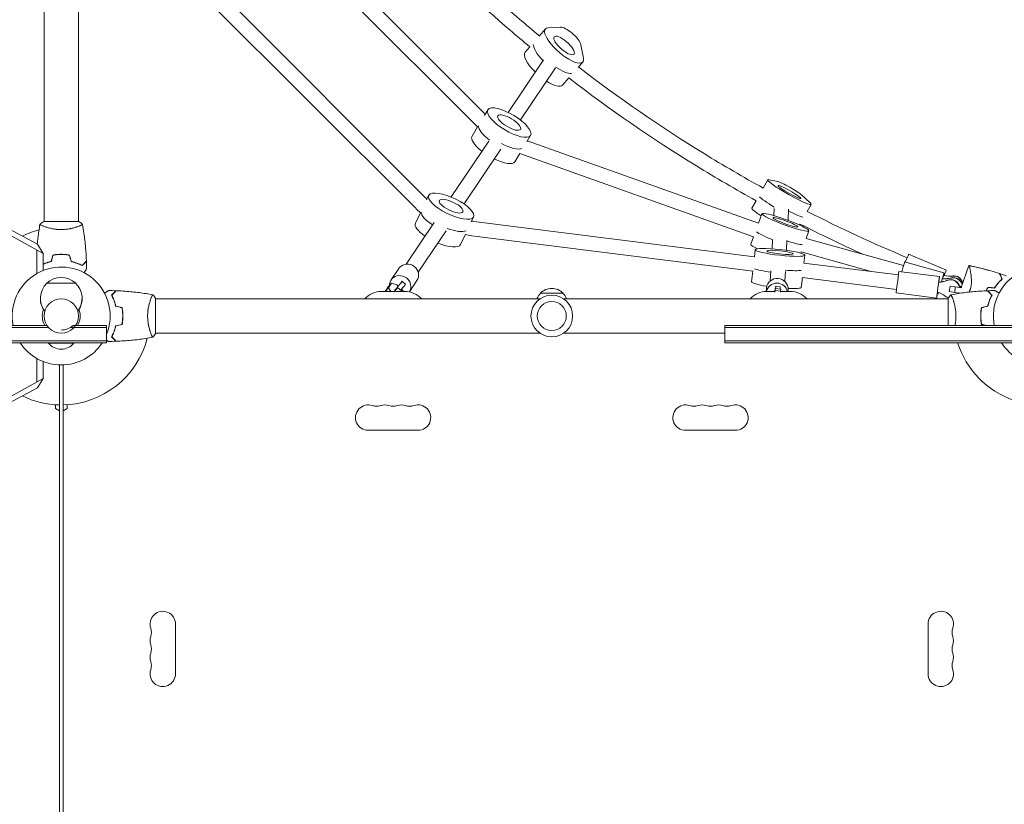
# Model space of a CAD drawing. Units: millimetres. Extents: x -7188 to 6091, y -6869 to 6731.
# Drawn here: x -46 to 1040, y -1620 to -755 of the extents above; entities that cross this region are included whole.
import ezdxf

# ---------------------------------------------------------------- set-up
doc = ezdxf.new("R2010")
doc.units = ezdxf.units.MM
doc.header["$LTSCALE"] = 20
doc.layers.add('2d', color=230, linetype='Continuous')

msp = doc.modelspace()

# ---------------------------------------------------------------- linework, layer by layer
at = {"layer": '2d', "lineweight": 0}
for p, q in [((-19, -978), (-19, -554)), ((19, -978), (19, -554)), ((222.6, -614.5), (467.5, -859.4)), ((208.4, -622.9), (459.1, -873.6)), ((130.4, -680.1), (401.9, -951.6)), ((119.2, -691.5), (390.6, -962.9)), ((527.1, -773.4), (534, -765.6)), ((537.1, -764.3), (550.4, -763.6)), ((516.7, -785.2), (511.6, -791)), ((573, -783), (575.9, -797.6)), ((531.8, -799.5), (492.8, -857.5)), ((569.9, -808), (575.2, -802)), ((545, -808.4), (506.4, -865.9)), ((559.8, -819.5), (552.8, -827.4)), ((466.6, -860.9), (470.3, -854.7)), ((459.1, -873.6), (453, -883.8)), ((471.5, -889.2), (430.1, -950.8)), ((513.3, -890), (517.6, -882.8)), ((514, -888.8), (769, -979.8)), ((484.7, -898.2), (444.3, -958.4)), ((505.6, -902.8), (500.2, -911.9)), ((505.6, -902.8), (763.5, -994.8)), ((774, -941), (779.2, -931.9)), ((780.8, -931.8), (790.3, -933.9)), ((402.8, -954.1), (405.2, -949.1)), ((766.2, -954.9), (761.5, -963)), ((816.3, -948.4), (825.5, -956.7)), ((786.1, -963.6), (785.7, -971.3)), ((802.1, -964.4), (801.5, -976.5)), ((822.6, -966.7), (827, -959)), ((-80.8, -973.7), (-26.2, -1002.7)), ((396.1, -968.1), (390.6, -979.7)), ((452.2, -978.3), (454.8, -972.7)), ((769, -979.8), (772.8, -969.3)), ((-20, -1013), (-80.8, -979.4)), ((19.5, -978), (-19.5, -978)), ((-19, -983.2), (-19, -983.2)), ((19, -983.2), (19, -983.2)), ((411.1, -979.1), (380.4, -1024.9)), ((424.4, -988), (393.7, -1033.8)), ((454.9, -977.7), (764.5, -1016.7)), ((814.8, -980.6), (814.1, -981.7)), ((445.5, -992.4), (440.2, -1003.3)), ((452.8, -993.6), (762.9, -1032.6)), ((763.5, -994.8), (760.5, -1002.9)), ((784.4, -998.1), (783.9, -1007.9)), ((800.3, -998.9), (799.8, -1009.6)), ((821.5, -996.4), (824.5, -988.1)), ((821.5, -996.4), (929, -1026.3)), ((-26.9, -1009.2), (-26.9, -1035.2)), ((-26.2, -1002.7), (-20, -1013)), ((764.5, -1016.7), (765.4, -1008.9)), ((-20, -1031.8), (-20, -1013)), ((-2, -1014.2), (-2, -1014)), ((816, -1011.4), (815.5, -1012.6)), ((816, -1011.4), (893.2, -1032.9)), ((819.1, -1023.6), (820, -1014.9)), ((976.1, -1031.3), (934.5, -1014)), ((363.8, -1042.3), (372.4, -1029.6)), ((819, -1023.6), (923.3, -1036.7)), ((973.5, -1034.5), (930.1, -1022.4)), ((1001, -1026.4), (992.3, -1050.4)), ((762.7, -1032.6), (761.4, -1044.4)), ((782.6, -1032.3), (782, -1043.3)), ((798.6, -1033.1), (798, -1044.1)), ((817.3, -1039.5), (816.1, -1050.5)), ((817.1, -1039.5), (921.3, -1052.6)), ((968.5, -1038.4), (923.8, -1032.8)), ((16, -1045.9), (-16, -1045.9)), ((357.3, -1055), (360.7, -1049.9)), ((357.3, -1055), (360.9, -1050.9)), ((360.7, -1049.9), (364.4, -1045.7)), ((364.4, -1045.7), (360.9, -1050.9)), ((360.9, -1050.9), (363.4, -1055)), ((370, -1047.8), (364.4, -1045.7)), ((368.2, -1053), (367.4, -1053.8)), ((367.6, -1055.2), (370.7, -1050.5)), ((370.7, -1050.5), (368.2, -1053)), ((371.3, -1048.9), (370, -1047.8)), ((375.3, -1054.4), (370.7, -1050.5)), ((376.4, -1053.3), (375.4, -1052.4)), ((375.8, -1043.7), (379.6, -1047)), ((383.9, -1055.5), (392.3, -1043)), ((777.4, -1055), (777.6, -1051.9)), ((787.4, -1051.6), (786.9, -1055)), ((787.3, -1053.8), (787.4, -1051.6)), ((793.4, -1052.4), (787.4, -1051.6)), ((788, -1049.1), (793, -1049.7)), ((793.4, -1052.4), (793.2, -1054.5)), ((801.4, -1055), (801.5, -1053.2)), ((980.2, -1049.1), (979.4, -1055)), ((980.2, -1049), (980.2, -1049.1)), ((980.2, -1049.1), (986, -1050)), ((986, -1050), (985.3, -1056)), ((986, -1050), (993.2, -1050.9)), ((990.4, -1048.9), (992.6, -1049.5)), ((992.4, -1050.1), (990.7, -1049.9)), ((1002.8, -1051.4), (1002.8, -1051.4)), ((98.8, -1063), (98.8, -1063)), ((104, -1101.5), (104, -1062.5)), ((528, -1063), (104, -1063)), ((367.6, -1055), (353, -1055)), ((379, -1055), (369, -1055)), ((375.3, -1054.4), (374.9, -1055)), ((377.4, -1055), (376.4, -1053.3)), ((528.5, -1057), (553.5, -1057)), ((978, -1063), (554, -1063)), ((787.1, -1055), (778, -1055)), ((787.1, -1055.8), (787.3, -1053.8)), ((793.2, -1054.5), (787.3, -1053.8)), ((793.2, -1054.5), (793.1, -1055.6)), ((804, -1055), (793.2, -1055)), ((965.5, -1062.2), (920.8, -1056.6)), ((967, -1057.6), (966.1, -1057.4)), ((978, -1062.5), (978, -1092.5)), ((985.3, -1056), (979.4, -1055)), ((983.2, -1063), (983.2, -1063)), ((991.1, -1056.7), (985.3, -1056)), ((990, -1056.6), (989.9, -1057.1)), ((-18.2, -1076.6), (-18.3, -1076.6)), ((18.3, -1076.6), (18.2, -1076.6)), ((68, -1084), (67.8, -1084)), ((1014.2, -1084), (1014, -1084)), ((-15.8, -1092.5), (-350, -1092.5)), ((-14.3, -1094.5), (-350, -1094.5)), ((50, -1094.5), (10.5, -1094.5)), ((13.2, -1092.5), (50, -1092.5)), ((50, -1092.5), (50, -1111.5)), ((732, -1092.5), (732, -1111.5)), ((1066.2, -1092.5), (732, -1092.5)), ((1067.7, -1094.5), (732, -1094.5)), ((98.8, -1101), (98.8, -1101)), ((528, -1101), (104, -1101)), ((732, -1101), (554, -1101)), ((50, -1109.5), (-350, -1109.5)), ((50, -1111.5), (-350, -1111.5)), ((-14, -1111.5), (-14, -1112)), ((-14, -1112), (14, -1112)), ((14, -1111.5), (14, -1112)), ((1132, -1109.5), (732, -1109.5)), ((1132, -1111.5), (732, -1111.5)), ((-26.9, -1128.8), (-26.9, -1154.8)), ((-20, -1151), (-20, -1132.2)), ((-2, -2111), (-2, -1136)), ((2, -1136), (2, -2111)), ((-80.8, -1184.6), (-20, -1151)), ((-26.2, -1161.3), (-80.8, -1190.3)), ((-20, -1151), (-26.2, -1161.3)), ((-6.5, -1184), (-6.5, -1179.8)), ((6.5, -1184), (6.5, -1179.8)), ((-2, -1186.6), (-6.5, -1184)), ((2, -1186.6), (6.5, -1184)), ((338.5, -1208), (393.5, -1208)), ((743.5, -1208), (688.5, -1208)), ((126, -1476.5), (126, -1421.5)), ((956, -1476.5), (956, -1421.5))]:
    msp.add_line(p, q, dxfattribs=at)
for centre, radius in [((0, -1082), 19), ((541, -1082), 23), ((541, -1082), 16)]:
    msp.add_circle(centre, radius, dxfattribs=at)
for centre, radius, start, end in [((0, -1082), 98, 104.4877, 115.9138), ((0, -1082), 54, 337.8084, 191.2123), ((1082, -1082), 54, 337.8084, 191.2123), ((0, -1062.4), 23, 45.9208, 134.0792), ((0, -1062.6), 23, 133.5613, 217.4453), ((0, -1062.6), 23, 322.5547, 46.4387), ((541, -1068.5), 17, 42.6679, 137.3321), ((0, -1062.8), 23, 179.7509, 217.4453), ((0, -1062.8), 23, 322.5547, 0.2491), ((353, -1080), 25, 90, 137.1564), ((379, -1080), 25, 42.8436, 90), ((540.5, -1069.2), 17, 134.1865, 158.6457), ((541.5, -1069.2), 17, 21.3543, 45.8135), ((778, -1080), 25, 90, 137.1564), ((804, -1080), 25, 42.8436, 90), ((0, -1082), 20.9, 159.747, 210.1266), ((0, -1082), 20.9, 329.8734, 20.253), ((0, -1077.5), 20, 270, 311.4096), ((0, -1082), 98, 271.1694, 345.5122), ((0, -1082), 54, 213.1133, 326.8867), ((0, -1100.2), 18.3, 220.1905, 319.8095), ((1082, -1082), 98, 197.5189, 251.2317), ((1082, -1082), 54, 213.1133, 326.8867), ((0, -1082), 98, 244.0862, 268.8306), ((338.5, -1194), 14, 70.8901, 270), ((347.7, -1167.5), 14, 250.8901, 289.1099), ((356.8, -1194), 14, 70.8901, 109.1099), ((366, -1167.5), 14, 250.8901, 289.1099), ((375.2, -1194), 14, 70.8901, 109.1099), ((384.3, -1167.5), 14, 250.8901, 289.1099), ((393.5, -1194), 14, 270, 109.1099), ((688.5, -1194), 14, 70.8901, 270), ((697.7, -1167.5), 14, 250.8901, 289.1099), ((706.8, -1194), 14, 70.8901, 109.1099), ((716, -1167.5), 14, 250.8901, 289.1099), ((725.2, -1194), 14, 70.8901, 109.1099), ((734.3, -1167.5), 14, 250.8901, 289.1099), ((743.5, -1194), 14, 270, 109.1099), ((112, -1421.5), 14, 0, 199.1099), ((970, -1421.5), 14, 340.8901, 180), ((85.5, -1430.7), 14, 340.8901, 19.1099), ((996.5, -1430.7), 14, 160.8901, 199.1099), ((112, -1439.8), 14, 160.8901, 199.1099), ((970, -1439.8), 14, 340.8901, 19.1099), ((112, -1458.2), 14, 160.8901, 199.1099), ((85.5, -1449), 14, 340.8901, 19.1099), ((996.5, -1449), 14, 160.8901, 199.1099), ((970, -1458.2), 14, 340.8901, 19.1099), ((85.5, -1467.3), 14, 340.8901, 19.1099), ((996.5, -1467.3), 14, 160.8901, 199.1099), ((112, -1476.5), 14, 160.8901, 0), ((970, -1476.5), 14, 180, 19.1099)]:
    msp.add_arc(centre, radius, start, end, dxfattribs=at)
at = {"layer": '2d', "lineweight": 0, "extrusion": (0, 0, -1)}
for centre, major_axis, ratio, start_param, end_param in [((554.6, -783.8), (20.6, -18.2), 0.337136, -0.418408, 3.470621), ((560.6, -774.9), (-12, 10.6), 0.337136, 0.329028, 2.723185), ((554.6, -783.8), (-10.9, 9.6), 0.337136, -0.0446897988159165, 6.23849550836367), ((542.1, -797.9), (-20.6, 18.2), 0.337136, -1.327428, -0.306789), ((544.6, -795.1), (20.6, -18.2), 0.337136, 0.275358, 1.240571), ((494, -868.8), (-23.6, 14.1), 0.339317, 0.018211, 6.301396), ((494, -868.8), (-12.5, 7.4), 0.339317, 0.018211, 6.301396), ((484.3, -884.9), (-23.6, 14.1), 0.339317, -1.253329, -0.165707), ((803.1, -945.4), (23.9, -13.5), 0.102489, -0.424919, 3.46411), ((430, -960.9), (-24.8, 11.8), 0.336514, 0.049621, 6.332806), ((803.3, -941.8), (-13.9, 7.9), 0.102489, 0.322518, 2.716674), ((803.1, -945.4), (-12.6, 7.1), 0.102489, -0.0512005190796021, 6.231984788099984), ((430, -960.9), (-13.1, 6.2), 0.336514, 0.049621, 6.332806), ((793.3, -962.7), (-23.9, 13.5), 0.102489, -1.336461, -0.290205), ((795.3, -959.3), (23.9, -13.5), 0.102489, 0.290593, 1.226731), ((421.9, -977.9), (-24.8, 11.8), 0.336514, -1.212599, -0.16053), ((798.6, -978.7), (-25.8, 9.4), 0.109433, -0.033702, 6.249483), ((798.6, -978.7), (-13.6, 5), 0.109433, -0.033702, 6.249483), ((791.8, -997.4), (-25.8, 9.4), 0.109433, -1.318854, -0.296632), ((792.7, -1011.9), (-27.3, 3), 0.11529, -0.006759666811227305, 6.276425640368359), ((792.7, -1011.9), (-14.4, 1.6), 0.11529, -0.006759666811187337, 6.276425640368399), ((929.9, -1025.1), (4.6, 11.1), 0.002226, -1.350468, 0), ((382.3, -1036.3), (-9.96, 6.69), 0.940516, 0, 0.124114), ((382.3, -1036.3), (-9.96, 6.69), 0.940516, 0.124114, 3.141593), ((790.5, -1031.6), (-27.3, 3), 0.11529, -1.286382, -0.341741), ((926.9, -1034), (3.2, 11.6), 0.002877, -1.499673, 0), ((971.4, -1042.4), (4.6, 11.1), 0.002226, -1.423695, 1.09236), ((373.8, -1049), (-9.96, 6.69), 0.940516, -0.566002, 0.124114), ((373.8, -1049), (-9.96, 6.69), 0.940516, 0.124114, 3.119972), ((789.6, -1052.5), (-12, 0.6), 0.993431, 0.078632, 3.141593), ((922.3, -1044.7), (1.5, 11.9), 0.003588, -1.608533, 0), ((967, -1050.3), (1.5, 11.9), 0.003588, -1.608533, 1.091302), ((970.3, -1046.1), (3.2, 11.6), 0.002877, -1.436055, 1.09196), ((980.9, -1051.9), (9.76, -2.18), 0.999282, -2.185254, -0.399515), ((980.8, -1052.1), (9.76, -2.18), 0.999282, -2.185254, -0.399515), ((983.8, -1049.7), (9.38, -3.46), 0.999379, -2.172151, -0.60815), ((983.7, -1049.9), (9.38, -3.46), 0.999379, -2.172151, -0.608027), ((984.4, -1047.7), (8.96, -4.45), 0.99943, -2.156393, -0.695033), ((984.3, -1047.9), (8.96, -4.45), 0.99943, -2.156393, -0.691594), ((393.1, -1023.1), (-17.9, -20.9), 0.042059, -0.175446, 0.175217), ((789.3, -1057.7), (-12, 0.6), 0.993431, 0.175577, 2.861975), ((789.6, -1052.5), (-12, 0.6), 0.993431, 0, 0.078632), ((791.1, -1024.8), (-3.6, -27.3), 0.008989, -0.4053, -0.171055), ((922.3, -1044.7), (-1.5, -11.9), 0.003588, 0, 1.533059), ((967, -1050.3), (-1.5, -11.9), 0.003588, -1.091037, 1.533059), ((970.3, -1046.1), (-3.2, -11.6), 0.002877, -0.507934, 0.508329), ((980.8, -1052.1), (-9.76, 2.18), 0.999282, -1.550645, -1.145982), ((980.8, -1052.1), (-9.76, 2.18), 0.999282, -1.98716, -1.986987), ((980.8, -1052.1), (9.76, -2.18), 0.999282, 0.240098, 0.30392)]:
    msp.add_ellipse(centre, major_axis=major_axis, ratio=ratio, start_param=start_param, end_param=end_param, dxfattribs=at)
at = {"layer": '2d', "lineweight": 0}
for centre, major_axis, ratio, start_param, end_param in [((532.2, -809.2), (-20.6, 18.2), 0.337136, 0, 1.40237), ((542.1, -797.9), (-20.6, 18.2), 0.337136, 0.306789, 1.327428), ((544.6, -795.1), (20.6, -18.2), 0.337136, -1.240571, -0.275358), ((532.2, -809.2), (20.6, -18.2), 0.337136, -1.141902, 0), ((476.6, -897.8), (-23.6, 14.1), 0.339317, 0, 1.216652), ((486.2, -881.7), (23.6, -14.1), 0.339317, -1.405612, -0.226937), ((476.6, -897.8), (23.6, -14.1), 0.339317, -1.333322, 0), ((793.3, -962.7), (-23.9, 13.5), 0.102489, 0.290205, 1.336461), ((785.5, -976.6), (-23.9, 13.5), 0.102489, 0, 1.028919), ((795.3, -959.3), (23.9, -13.5), 0.102489, -1.226731, -0.290593), ((415.4, -991.5), (-24.8, 11.8), 0.336514, 0, 1.126701), ((423.5, -974.5), (24.8, -11.8), 0.336514, -1.332761, -0.255491), ((415.4, -991.5), (24.8, -11.8), 0.336514, -1.415937, 0), ((786.4, -1012.3), (-25.8, 9.4), 0.109433, 0, 0.033702), ((786.4, -1012.3), (-25.8, 9.4), 0.109433, 0.033702, 0.808973), ((793.2, -993.6), (25.8, -9.4), 0.109433, -1.251314, -0.291321), ((791, -1027.7), (27.3, -3), 0.11529, -1.27823, -0.399052), ((974.5, -1013.6), (25.8, -9.5), 0.999379, -1.320104, -0.969442), ((974.6, -1013.4), (25.8, -9.5), 0.999379, -1.320104, -0.969442), ((979.7, -1010.7), (24.6, -12.2), 0.99943, -1.335862, -0.9852), ((979.7, -1010.5), (24.6, -12.2), 0.99943, -1.335862, -0.9852), ((369.3, -1051.3), (6.51, 7.6), 0.042059, -1.578973, 0.175446), ((373, -1054.6), (6.51, 7.6), 0.042059, -1.409487, 0), ((788.8, -1047.4), (-27.3, 3), 0.11529, 0.00676, 1.180495), ((788.8, -1047.4), (-27.3, 3), 0.11529, 0, 0.00676), ((786.7, -1059), (1.29, 9.92), 0.008989, -0.743279, 0.4053), ((791.7, -1059.6), (1.29, 9.92), 0.008989, -0.743279, 0), ((788.8, -1047.4), (27.3, -3), 0.11529, -1.072354, 0), ((966.4, -1017.5), (26.8, -6), 0.999282, -1.307001, -0.956338), ((966.5, -1017.3), (26.8, -6), 0.999282, -1.307001, -0.956338), ((958.3, -1082.1), (-26.8, 6), 0.999282, -1.99561, -1.644948)]:
    msp.add_ellipse(centre, major_axis=major_axis, ratio=ratio, start_param=start_param, end_param=end_param, dxfattribs=at)
for points, knots in [([(527.3, -773.2), (519.9, -767.1), (512.6, -760.9), (441.5, -700.1), (381.9, -640.5), (321.1, -569.4), (314.9, -562.1), (308.8, -554.7)], [2.2603778, 2.2603778, 2.2603778, 2.2603778, 2.2781535, 2.2781535, 2.4342184, 2.4342184, 2.4519941, 2.4519941, 2.4519941, 2.4519941]), ([(516.8, -785.3), (509.5, -779.2), (502.2, -773.1), (430.4, -711.7), (370.3, -651.6), (308.9, -579.8), (302.8, -572.5), (296.7, -565.2)], [2.2606033, 2.2606033, 2.2606033, 2.2606033, 2.2781535, 2.2781535, 2.4342184, 2.4342184, 2.4517685, 2.4517685, 2.4517685, 2.4517685]), ([(774, -940.9), (752, -928.8), (730.3, -916.1), (661.1, -873.6), (614.8, -841.7), (570.4, -807.5)], [2.0753729, 2.0753729, 2.0753729, 2.0753729, 2.1220885, 2.1220885, 2.2262764, 2.2262764, 2.2262764, 2.2262764]), ([(766.2, -954.9), (744, -942.6), (722.1, -929.8), (651.9, -886.7), (604.9, -854.3), (559.7, -819.5)], [2.0754693, 2.0754693, 2.0754693, 2.0754693, 2.1220885, 2.1220885, 2.2269958, 2.2269958, 2.2269958, 2.2269958]), ([(-26.5, -1002.5), (-26.3, -1000.4), (-26, -998.2), (-25.1, -991), (-24.4, -986), (-23.5, -981.1)], [19.073821, 19.073821, 19.073821, 19.073821, 25.652861, 25.652861, 40.904303, 40.904303, 40.904303, 40.904303]), ([(-23.5, -981), (-22.5, -980.1), (-21.3, -979.2), (-19.9, -978.3), (-19.7, -978.1), (-19.5, -978)], [0, 0, 0, 0, 4.405135, 4.405135, 5.108724, 5.108724, 5.108724, 5.108724]), ([(0, -986.7), (-0.9, -986.7), (-1.7, -986.7), (-3.4, -986.6), (-4.2, -986.6), (-5.5, -986.4), (-5.9, -986.4), (-6.7, -986.3), (-7.1, -986.2), (-8.3, -986), (-9.1, -985.9), (-10.6, -985.6), (-11.3, -985.4), (-12.7, -985.1), (-13.4, -984.9), (-15.4, -984.4), (-16.6, -984), (-18.2, -983.5), (-18.7, -983.3), (-19.7, -982.9), (-20.1, -982.8), (-21.3, -982.3), (-21.9, -982), (-22.7, -981.6), (-22.9, -981.5), (-23.2, -981.3), (-23.3, -981.3), (-23.4, -981.2), (-23.5, -981.1), (-23.5, -981.1), (-23.5, -981.1), (-23.5, -981), (-23.5, -981), (-23.5, -981), (-23.5, -981), (-23.5, -981)], [0.16356818, 0.16356818, 0.16356818, 0.16356818, 0.1661247, 0.1661247, 0.16868122, 0.16868122, 0.16995948, 0.16995948, 0.17123774, 0.17123774, 0.17379425, 0.17379425, 0.17635077, 0.17635077, 0.17890729, 0.17890729, 0.18402032, 0.18402032, 0.18657684, 0.18657684, 0.18913336, 0.18913336, 0.19424639, 0.19424639, 0.19680291, 0.19680291, 0.19935943, 0.19935943, 0.20063769, 0.20063769, 0.20191595, 0.20191595, 0.20447247, 0.20447247, 0.20490292, 0.20490292, 0.20490292, 0.20490292]), ([(23.5, -981), (23.5, -981), (23.5, -981), (23.5, -981), (23.5, -981), (23.5, -981.1), (23.5, -981.1), (23.5, -981.1), (23.4, -981.2), (23.2, -981.3), (22.9, -981.5), (22.2, -981.9), (21.9, -982), (21.2, -982.3), (20.9, -982.5), (19.7, -983), (18.7, -983.3), (17.4, -983.8), (17.1, -983.9), (16.5, -984), (16.2, -984.1), (15.3, -984.4), (14.7, -984.6), (13.4, -984.9), (12.7, -985.1), (11.7, -985.4), (11.3, -985.4), (10.6, -985.6), (10.2, -985.7), (8.3, -986), (6.8, -986.3), (4.3, -986.5), (3.4, -986.6), (1.7, -986.7), (0.9, -986.7), (0, -986.7)], [0.12220864, 0.12220864, 0.12220864, 0.12220864, 0.12268837, 0.12268837, 0.12524335, 0.12524335, 0.12652085, 0.12652085, 0.12779834, 0.12779834, 0.13290832, 0.13290832, 0.13546331, 0.13546331, 0.1380183, 0.1380183, 0.14312827, 0.14312827, 0.14440577, 0.14440577, 0.14568326, 0.14568326, 0.14823825, 0.14823825, 0.15079324, 0.15079324, 0.15207073, 0.15207073, 0.15334823, 0.15334823, 0.15845821, 0.15845821, 0.16101319, 0.16101319, 0.16356818, 0.16356818, 0.16356818, 0.16356818]), ([(23.5, -981.1), (24.1, -984.3), (24.6, -987.6), (25.8, -995.9), (26.4, -1001.1), (27.3, -1011.3), (27.6, -1016.4), (27.8, -1021.4)], [0.059167, 0.059167, 0.059167, 0.059167, 10.001334, 10.001334, 25.653152, 25.653152, 40.963039, 40.963039, 40.963039, 40.963039]), ([(0, -1014), (-1.6, -1014), (-3.1, -1014), (-5.4, -1014.3), (-6.2, -1014.3), (-7.7, -1014.6), (-8.5, -1014.7), (-9.2, -1014.8)], [0.009405818, 0.009405818, 0.009405818, 0.009405818, 0.01410835, 0.01410835, 0.016459616, 0.016459616, 0.018810883, 0.018810883, 0.018810883, 0.018810883]), ([(0, -1014.2), (-1.5, -1014.2), (-3.1, -1014.2), (-5.3, -1014.4), (-6.1, -1014.5), (-7.6, -1014.7), (-8.3, -1014.9), (-9.1, -1015)], [0.009233803, 0.009233803, 0.009233803, 0.009233803, 0.013850802, 0.013850802, 0.016159301, 0.016159301, 0.0184678, 0.0184678, 0.0184678, 0.0184678]), ([(9.2, -1014.8), (7.7, -1014.5), (6.2, -1014.3), (3.9, -1014.1), (3.2, -1014.1), (1.6, -1014), (0.8, -1014), (0, -1014)], [0, 0, 0, 0, 0.004702909, 0.004702909, 0.007054363, 0.007054363, 0.009405818, 0.009405818, 0.009405818, 0.009405818]), ([(9.1, -1015), (7.6, -1014.7), (6.1, -1014.5), (3.9, -1014.3), (3.1, -1014.3), (1.6, -1014.2), (0.8, -1014.2), (0, -1014.2)], [0, 0, 0, 0, 0.004616902, 0.004616902, 0.006925353, 0.006925353, 0.009233803, 0.009233803, 0.009233803, 0.009233803]), ([(-11.1, -1021.8), (-12.3, -1022.1), (-13.5, -1022.4), (-15.7, -1023.1), (-16.7, -1023.5), (-18.5, -1024.2), (-19.3, -1024.5), (-20, -1024.8)], [0, 0, 0, 0, 0.00398181, 0.00398181, 0.00796362, 0.00796362, 0.01115317, 0.01115317, 0.01115317, 0.01115317]), ([(-10.9, -1022), (-12.2, -1022.3), (-13.3, -1022.6), (-15.6, -1023.3), (-16.7, -1023.7), (-18.2, -1024.2), (-18.7, -1024.4), (-19.4, -1024.8), (-19.7, -1024.9), (-20, -1025)], [0, 0, 0, 0, 0.00404294, 0.00404294, 0.00808588, 0.00808588, 0.01010735, 0.01010735, 0.01133154, 0.01133154, 0.01133154, 0.01133154]), ([(10.9, -1022), (12.2, -1022.3), (13.3, -1022.6), (15.6, -1023.3), (16.7, -1023.7), (18.2, -1024.2), (18.7, -1024.4), (19.6, -1024.8), (20.1, -1025.1), (21.4, -1025.7), (22.3, -1026.1), (23, -1026.5)], [0, 0, 0, 0, 0.00404294, 0.00404294, 0.00808588, 0.00808588, 0.01010735, 0.01010735, 0.01212882, 0.01212882, 0.01617176, 0.01617176, 0.01617176, 0.01617176]), ([(11.1, -1021.8), (12.3, -1022.1), (13.5, -1022.4), (15.7, -1023.1), (16.7, -1023.5), (18.7, -1024.2), (19.6, -1024.6), (21.4, -1025.4), (22.2, -1025.9), (23, -1026.2)], [0, 0, 0, 0, 0.00398181, 0.00398181, 0.00796362, 0.00796362, 0.01194542, 0.01194542, 0.01592723, 0.01592723, 0.01592723, 0.01592723]), ([(23, -1026.2), (23.6, -1025.7), (24.1, -1025.2), (25, -1024.2), (25.4, -1023.8), (26, -1023.2), (26.2, -1023), (26.6, -1022.7), (26.7, -1022.5), (27.1, -1022.1), (27.4, -1021.9), (27.6, -1021.7), (27.6, -1021.6), (27.7, -1021.5), (27.8, -1021.5), (27.8, -1021.5), (27.8, -1021.5), (27.8, -1021.4), (27.8, -1021.4), (27.8, -1021.4), (27.8, -1021.4), (27.8, -1021.4)], [0, 0, 0, 0, 0.00350666, 0.00350666, 0.00701332, 0.00701332, 0.00876665, 0.00876665, 0.01051997, 0.01051997, 0.01402663, 0.01402663, 0.01577996, 0.01577996, 0.01753329, 0.01753329, 0.02103995, 0.02103995, 0.02454661, 0.02454661, 0.02744921, 0.02744921, 0.02744921, 0.02744921]), ([(23, -1026.5), (23.6, -1025.9), (24.1, -1025.4), (25, -1024.5), (25.5, -1024.1), (26.1, -1023.5), (26.2, -1023.3), (26.6, -1023), (26.7, -1022.8), (27.2, -1022.4), (27.4, -1022.2), (27.6, -1021.9), (27.7, -1021.9), (27.7, -1021.8), (27.7, -1021.8), (27.8, -1021.8), (27.8, -1021.8), (27.8, -1021.7), (27.8, -1021.7), (27.8, -1021.7), (27.8, -1021.7), (27.8, -1021.7), (27.8, -1021.7), (27.8, -1021.7)], [0, 0, 0, 0, 0.0035063, 0.0035063, 0.0070126, 0.0070126, 0.00876575, 0.00876575, 0.0105189, 0.0105189, 0.0140252, 0.0140252, 0.01577835, 0.01577835, 0.01665493, 0.01665493, 0.0175315, 0.0175315, 0.02103781, 0.02103781, 0.02454411, 0.02454411, 0.0274484, 0.0274484, 0.0274484, 0.0274484]), ([(28, -1029.6), (28, -1029.6), (28, -1029.6), (28, -1029.6), (28, -1029.6), (28, -1029.7), (28, -1029.7), (28, -1029.7), (28, -1029.7), (27.9, -1029.8), (27.9, -1029.9), (27.7, -1030.2), (27.5, -1030.6), (27.1, -1031.2), (26.9, -1031.5), (26.6, -1032), (26.4, -1032.3), (26, -1033.2), (25.7, -1033.7), (25.3, -1034.3)], [0.03093242, 0.03093242, 0.03093242, 0.03093242, 0.03756195, 0.03756195, 0.04131815, 0.04131815, 0.04225719, 0.04225719, 0.04319624, 0.04319624, 0.04507434, 0.04507434, 0.04883054, 0.04883054, 0.05070863, 0.05070863, 0.05258673, 0.05258673, 0.0557087, 0.0557087, 0.0557087, 0.0557087]), ([(1001, -1026.5), (1001, -1026.5), (1001, -1026.5), (1001, -1026.5), (1001, -1026.5), (1001, -1026.5)], [0.1337367406, 0.1337367406, 0.1337367406, 0.1337367406, 0.133759446, 0.133759446, 0.1344924841, 0.1344924841, 0.1344924841, 0.1344924841]), ([(1001, -1026.5), (1001.1, -1026.5), (1001.1, -1026.5), (1001.1, -1026.5), (1001.1, -1026.5), (1001.2, -1026.6), (1001.2, -1026.7), (1001.3, -1026.8), (1001.3, -1026.8), (1001.3, -1026.8)], [0.135288731, 0.135288731, 0.135288731, 0.135288731, 0.136552475, 0.136552475, 0.13794899, 0.13794899, 0.139345504, 0.139345504, 0.140000337, 0.140000337, 0.140000337, 0.140000337]), ([(1001, -1026.5), (1001.2, -1026.5), (1001.3, -1026.5), (1002, -1026.6), (1002.5, -1026.7), (1004.4, -1027.1), (1005.9, -1027.5), (1011.8, -1028.8), (1016.2, -1029.8), (1021.3, -1031.2), (1022.1, -1031.4), (1022.9, -1031.7)], [0.033932, 0.033932, 0.033932, 0.033932, 0.521849, 0.521849, 2.021853, 2.021853, 6.521975, 6.521975, 20.02526, 20.02526, 22.554933, 22.554933, 22.554933, 22.554933]), ([(1001, -1026.5), (1001, -1026.5), (1001, -1026.5), (1001, -1026.5), (1001, -1026.5), (1001, -1026.5), (1001.1, -1026.5), (1001.1, -1026.5), (1001.1, -1026.5), (1001.2, -1026.6), (1001.2, -1026.7), (1001.4, -1027), (1001.5, -1027.5), (1001.7, -1028.3), (1001.8, -1028.5), (1001.9, -1028.9), (1001.9, -1029.1), (1002.1, -1029.7), (1002.2, -1030.1), (1002.4, -1031.1), (1002.5, -1031.6), (1002.6, -1032.4), (1002.7, -1032.7), (1002.8, -1033.3), (1002.8, -1033.6), (1003.1, -1035.1), (1003.3, -1036.5), (1003.6, -1038.6), (1003.6, -1039.4), (1003.7, -1040.9), (1003.8, -1041.7), (1003.8, -1043.3), (1003.8, -1044.2), (1003.7, -1045.9), (1003.7, -1046.7), (1003.4, -1048.5), (1003.3, -1049.4), (1003, -1050.7), (1002.8, -1051.2), (1002.6, -1051.9), (1002.6, -1052.1), (1002.4, -1052.5), (1002.3, -1052.8), (1002.3, -1053)], [0.13373671, 0.13373671, 0.13373671, 0.13373671, 0.13375945, 0.13375945, 0.13515596, 0.13515596, 0.13655247, 0.13655247, 0.13794899, 0.13794899, 0.1393455, 0.1393455, 0.14493156, 0.14493156, 0.14632808, 0.14632808, 0.14772459, 0.14772459, 0.15051762, 0.15051762, 0.15331065, 0.15331065, 0.15470716, 0.15470716, 0.15610368, 0.15610368, 0.16168974, 0.16168974, 0.16448277, 0.16448277, 0.16727579, 0.16727579, 0.17006882, 0.17006882, 0.17286185, 0.17286185, 0.17565488, 0.17565488, 0.1770514, 0.1770514, 0.17774965, 0.17774965, 0.17844791, 0.17844791, 0.17844791, 0.17844791]), ([(1001, -1026.5), (1004, -1027.1), (1007, -1027.7), (1015.1, -1029.6), (1020.2, -1030.9), (1028.4, -1033.2), (1031.6, -1034.2), (1034.8, -1035.2)], [0.016065, 0.016065, 0.016065, 0.016065, 9.233298, 9.233298, 24.884096, 24.884096, 34.885431, 34.885431, 34.885431, 34.885431]), ([(1037.5, -1041.1), (1036.9, -1041.7), (1036.2, -1042.4), (1034.8, -1043.8), (1034.1, -1044.5), (1032.7, -1046.2), (1032, -1047), (1030.5, -1048.9), (1029.8, -1049.9), (1029.2, -1051)], [0, 0, 0, 0, 0.0039809, 0.0039809, 0.00796179, 0.00796179, 0.01194269, 0.01194269, 0.01592358, 0.01592358, 0.01592358, 0.01592358]), ([(1037.8, -1041.2), (1037.1, -1041.8), (1036.5, -1042.4), (1035, -1043.8), (1034.3, -1044.6), (1033.2, -1045.8), (1032.9, -1046.3), (1032.1, -1047.2), (1031.8, -1047.7), (1030.7, -1049.1), (1030, -1050.1), (1029.3, -1051.2)], [0, 0, 0, 0, 0.00404768, 0.00404768, 0.00809536, 0.00809536, 0.0101192, 0.0101192, 0.01214304, 0.01214304, 0.01619072, 0.01619072, 0.01619072, 0.01619072]), ([(1034.8, -1035.2), (1034.8, -1035.2), (1034.8, -1035.2), (1034.8, -1035.2), (1034.8, -1035.2), (1034.8, -1035.2), (1034.8, -1035.2), (1034.8, -1035.2), (1034.8, -1035.3), (1034.8, -1035.3), (1034.8, -1035.3), (1034.8, -1035.3), (1034.9, -1035.5), (1035, -1035.8), (1035.1, -1035.9), (1035.2, -1036.2), (1035.3, -1036.4), (1035.6, -1036.9), (1035.7, -1037.3), (1036.4, -1038.7), (1036.9, -1039.8), (1037.5, -1041.1)], [0.02748902, 0.02748902, 0.02748902, 0.02748902, 0.03088582, 0.03088582, 0.03431758, 0.03431758, 0.03603346, 0.03603346, 0.0368914, 0.0368914, 0.03774934, 0.03774934, 0.0411811, 0.0411811, 0.04289698, 0.04289698, 0.04461285, 0.04461285, 0.04804461, 0.04804461, 0.05490813, 0.05490813, 0.05490813, 0.05490813]), ([(1035, -1035.3), (1035, -1035.3), (1035, -1035.3), (1035, -1035.3), (1035, -1035.3), (1035.1, -1035.3), (1035.1, -1035.3), (1035.1, -1035.3), (1035.1, -1035.3), (1035.1, -1035.3), (1035.1, -1035.4), (1035.1, -1035.4), (1035.2, -1035.5), (1035.3, -1035.8), (1035.4, -1036), (1035.5, -1036.3), (1035.6, -1036.4), (1035.8, -1036.9), (1036, -1037.4), (1036.7, -1038.8), (1037.2, -1039.9), (1037.8, -1041.2)], [0.0274582, 0.0274582, 0.0274582, 0.0274582, 0.03088331, 0.03088331, 0.03430842, 0.03430842, 0.03602097, 0.03602097, 0.03687725, 0.03687725, 0.03773353, 0.03773353, 0.04115863, 0.04115863, 0.04287119, 0.04287119, 0.04458374, 0.04458374, 0.04800885, 0.04800885, 0.05485906, 0.05485906, 0.05485906, 0.05485906]), ([(1002.3, -1053), (1001.9, -1053.9), (1001.6, -1054.7), (1001.1, -1055.6), (1001.1, -1055.6), (1001.1, -1055.6)], [0, 0, 0, 0, 0.002783468, 0.002783468, 0.002911225, 0.002911225, 0.002911225, 0.002911225]), ([(1019.9, -1054.2), (1020.2, -1053.6), (1020.5, -1053), (1021.2, -1051.7), (1021.5, -1051), (1021.9, -1050.4)], [0.014167081, 0.014167081, 0.014167081, 0.014167081, 0.016308789, 0.016308789, 0.018638788, 0.018638788, 0.018638788, 0.018638788]), ([(1020.1, -1054.2), (1020.4, -1053.7), (1020.6, -1053.1), (1021.3, -1051.9), (1021.7, -1051.2), (1022, -1050.6)], [0.014084641, 0.014084641, 0.014084641, 0.014084641, 0.016013815, 0.016013815, 0.018301714, 0.018301714, 0.018301714, 0.018301714]), ([(47.7, -1056.7), (48.3, -1056.3), (48.9, -1056), (49.7, -1055.5), (50, -1055.4), (50.5, -1055), (50.8, -1054.9), (51.2, -1054.6), (51.4, -1054.5), (51.8, -1054.3), (51.9, -1054.2), (52.2, -1054.1), (52.3, -1054.1), (52.3, -1054), (52.3, -1054), (52.3, -1054), (52.3, -1054), (52.4, -1054), (52.4, -1054), (52.4, -1054), (52.4, -1054), (52.4, -1054)], [0.00440846, 0.00440846, 0.00440846, 0.00440846, 0.00758008, 0.00758008, 0.0094751, 0.0094751, 0.01137012, 0.01137012, 0.01326514, 0.01326514, 0.01516016, 0.01516016, 0.01705518, 0.01705518, 0.01800269, 0.01800269, 0.0189502, 0.0189502, 0.02274024, 0.02274024, 0.02935902, 0.02935902, 0.02935902, 0.02935902]), ([(55.5, -1059), (56.1, -1058.4), (56.6, -1057.9), (57.5, -1057), (57.9, -1056.5), (58.5, -1055.9), (58.7, -1055.8), (59, -1055.4), (59.2, -1055.3), (59.6, -1054.8), (59.8, -1054.6), (60.1, -1054.4), (60.1, -1054.3), (60.2, -1054.3), (60.2, -1054.3), (60.2, -1054.2), (60.2, -1054.2), (60.3, -1054.2), (60.3, -1054.2), (60.3, -1054.2), (60.3, -1054.2), (60.3, -1054.2), (60.3, -1054.2), (60.3, -1054.2)], [0, 0, 0, 0, 0.0035063, 0.0035063, 0.0070126, 0.0070126, 0.00876575, 0.00876575, 0.0105189, 0.0105189, 0.0140252, 0.0140252, 0.01577835, 0.01577835, 0.01665493, 0.01665493, 0.0175315, 0.0175315, 0.02103781, 0.02103781, 0.02454411, 0.02454411, 0.0274484, 0.0274484, 0.0274484, 0.0274484]), ([(60, -1071.1), (59.7, -1069.8), (59.4, -1068.7), (58.7, -1066.4), (58.3, -1065.3), (57.8, -1063.8), (57.6, -1063.3), (57.2, -1062.4), (56.9, -1061.9), (56.3, -1060.6), (55.9, -1059.7), (55.5, -1059)], [0, 0, 0, 0, 0.00404294, 0.00404294, 0.00808588, 0.00808588, 0.01010735, 0.01010735, 0.01212882, 0.01212882, 0.01617176, 0.01617176, 0.01617176, 0.01617176]), ([(55.8, -1059), (56.3, -1058.4), (56.8, -1057.9), (57.8, -1057), (58.2, -1056.6), (58.8, -1056), (59, -1055.8), (59.3, -1055.4), (59.5, -1055.3), (59.9, -1054.9), (60.1, -1054.6), (60.3, -1054.4), (60.4, -1054.4), (60.5, -1054.3), (60.5, -1054.2), (60.5, -1054.2), (60.5, -1054.2), (60.6, -1054.2), (60.6, -1054.2), (60.6, -1054.2), (60.6, -1054.2), (60.6, -1054.2)], [0, 0, 0, 0, 0.00350666, 0.00350666, 0.00701332, 0.00701332, 0.00876665, 0.00876665, 0.01051997, 0.01051997, 0.01402663, 0.01402663, 0.01577996, 0.01577996, 0.01753329, 0.01753329, 0.02103995, 0.02103995, 0.02454661, 0.02454661, 0.02744921, 0.02744921, 0.02744921, 0.02744921]), ([(60.2, -1070.9), (59.9, -1069.7), (59.6, -1068.5), (58.9, -1066.3), (58.5, -1065.3), (57.8, -1063.3), (57.4, -1062.4), (56.6, -1060.6), (56.1, -1059.8), (55.8, -1059)], [0, 0, 0, 0, 0.00398181, 0.00398181, 0.00796362, 0.00796362, 0.01194542, 0.01194542, 0.01592723, 0.01592723, 0.01592723, 0.01592723]), ([(60.6, -1054.2), (63.9, -1054.3), (67.2, -1054.5), (75.7, -1055.1), (80.8, -1055.6), (91, -1056.9), (96, -1057.6), (100.9, -1058.5)], [0, 0, 0, 0, 10.001335, 10.001335, 25.652861, 25.652861, 40.904303, 40.904303, 40.904303, 40.904303]), ([(95.3, -1082), (95.3, -1081.1), (95.3, -1080.3), (95.4, -1078.6), (95.4, -1077.8), (95.6, -1076.5), (95.6, -1076.1), (95.7, -1075.3), (95.8, -1074.9), (96, -1073.7), (96.1, -1072.9), (96.4, -1071.4), (96.6, -1070.7), (96.9, -1069.3), (97.1, -1068.6), (97.6, -1066.6), (98, -1065.4), (98.5, -1063.8), (98.7, -1063.3), (99.1, -1062.3), (99.2, -1061.9), (99.7, -1060.7), (100, -1060.1), (100.4, -1059.3), (100.5, -1059.1), (100.7, -1058.8), (100.7, -1058.7), (100.8, -1058.6), (100.9, -1058.5), (100.9, -1058.5), (100.9, -1058.5), (101, -1058.5), (101, -1058.5), (101, -1058.5), (101, -1058.5), (101, -1058.5)], [0.16356818, 0.16356818, 0.16356818, 0.16356818, 0.1661247, 0.1661247, 0.16868122, 0.16868122, 0.16995948, 0.16995948, 0.17123774, 0.17123774, 0.17379425, 0.17379425, 0.17635077, 0.17635077, 0.17890729, 0.17890729, 0.18402032, 0.18402032, 0.18657684, 0.18657684, 0.18913336, 0.18913336, 0.19424639, 0.19424639, 0.19680291, 0.19680291, 0.19935943, 0.19935943, 0.20063769, 0.20063769, 0.20191595, 0.20191595, 0.20447247, 0.20447247, 0.20490292, 0.20490292, 0.20490292, 0.20490292]), ([(101, -1058.5), (101.9, -1059.5), (102.8, -1060.7), (103.7, -1062.1), (103.9, -1062.3), (104, -1062.5)], [0, 0, 0, 0, 4.405135, 4.405135, 5.108724, 5.108724, 5.108724, 5.108724]), ([(981, -1058.5), (981, -1058.5), (981, -1058.5), (981, -1058.5), (981, -1058.5), (981.1, -1058.5), (981.1, -1058.5), (981.1, -1058.5), (981.2, -1058.6), (981.3, -1058.8), (981.5, -1059.1), (981.9, -1059.8), (982, -1060.1), (982.3, -1060.8), (982.5, -1061.1), (983, -1062.3), (983.3, -1063.3), (983.8, -1064.6), (983.9, -1064.9), (984, -1065.5), (984.1, -1065.8), (984.4, -1066.7), (984.6, -1067.3), (984.9, -1068.6), (985.1, -1069.3), (985.4, -1070.3), (985.4, -1070.7), (985.6, -1071.4), (985.7, -1071.8), (986, -1073.7), (986.3, -1075.2), (986.5, -1077.7), (986.6, -1078.6), (986.7, -1080.3), (986.7, -1081.1), (986.7, -1082)], [0.12220864, 0.12220864, 0.12220864, 0.12220864, 0.12268837, 0.12268837, 0.12524335, 0.12524335, 0.12652085, 0.12652085, 0.12779834, 0.12779834, 0.13290832, 0.13290832, 0.13546331, 0.13546331, 0.1380183, 0.1380183, 0.14312827, 0.14312827, 0.14440577, 0.14440577, 0.14568326, 0.14568326, 0.14823825, 0.14823825, 0.15079324, 0.15079324, 0.15207073, 0.15207073, 0.15334823, 0.15334823, 0.15845821, 0.15845821, 0.16101319, 0.16101319, 0.16356818, 0.16356818, 0.16356818, 0.16356818]), ([(981.1, -1058.5), (983.9, -1058), (986.7, -1057.5), (994.7, -1056.4), (999.8, -1055.7), (1010.5, -1054.7), (1015.9, -1054.4), (1021.4, -1054.2)], [0.059167, 0.059167, 0.059167, 0.059167, 8.733043, 8.733043, 24.385295, 24.385295, 40.962746, 40.962746, 40.962746, 40.962746]), ([(1026.2, -1059), (1025.7, -1058.4), (1025.2, -1057.9), (1024.2, -1057), (1023.8, -1056.6), (1023.2, -1056), (1023, -1055.8), (1022.7, -1055.4), (1022.5, -1055.3), (1022.1, -1054.9), (1021.9, -1054.6), (1021.7, -1054.4), (1021.6, -1054.4), (1021.5, -1054.3), (1021.5, -1054.2), (1021.5, -1054.2), (1021.5, -1054.2), (1021.4, -1054.2), (1021.4, -1054.2), (1021.4, -1054.2), (1021.4, -1054.2), (1021.4, -1054.2)], [0, 0, 0, 0, 0.00350666, 0.00350666, 0.00701332, 0.00701332, 0.00876665, 0.00876665, 0.01051997, 0.01051997, 0.01402663, 0.01402663, 0.01577996, 0.01577996, 0.01753329, 0.01753329, 0.02103995, 0.02103995, 0.02454661, 0.02454661, 0.02744921, 0.02744921, 0.02744921, 0.02744921]), ([(1026.5, -1059), (1025.9, -1058.4), (1025.4, -1057.9), (1024.5, -1057), (1024.1, -1056.5), (1023.5, -1055.9), (1023.3, -1055.8), (1023, -1055.4), (1022.8, -1055.3), (1022.4, -1054.8), (1022.2, -1054.6), (1021.9, -1054.4), (1021.9, -1054.3), (1021.8, -1054.3), (1021.8, -1054.3), (1021.8, -1054.2), (1021.8, -1054.2), (1021.7, -1054.2), (1021.7, -1054.2), (1021.7, -1054.2), (1021.7, -1054.2), (1021.7, -1054.2), (1021.7, -1054.2), (1021.7, -1054.2)], [0, 0, 0, 0, 0.0035063, 0.0035063, 0.0070126, 0.0070126, 0.00876575, 0.00876575, 0.0105189, 0.0105189, 0.0140252, 0.0140252, 0.01577835, 0.01577835, 0.01665493, 0.01665493, 0.0175315, 0.0175315, 0.02103781, 0.02103781, 0.02454411, 0.02454411, 0.0274484, 0.0274484, 0.0274484, 0.0274484]), ([(1021.8, -1070.9), (1022.1, -1069.7), (1022.4, -1068.5), (1023.1, -1066.3), (1023.5, -1065.3), (1024.2, -1063.3), (1024.6, -1062.4), (1025.4, -1060.6), (1025.9, -1059.8), (1026.2, -1059)], [0, 0, 0, 0, 0.00398181, 0.00398181, 0.00796362, 0.00796362, 0.01194542, 0.01194542, 0.01592723, 0.01592723, 0.01592723, 0.01592723]), ([(1022, -1071.1), (1022.3, -1069.8), (1022.6, -1068.7), (1023.3, -1066.4), (1023.7, -1065.3), (1024.2, -1063.8), (1024.4, -1063.3), (1024.8, -1062.4), (1025.1, -1061.9), (1025.7, -1060.6), (1026.1, -1059.7), (1026.5, -1059)], [0, 0, 0, 0, 0.00404294, 0.00404294, 0.00808588, 0.00808588, 0.01010735, 0.01010735, 0.01212882, 0.01212882, 0.01617176, 0.01617176, 0.01617176, 0.01617176]), ([(1029.6, -1054), (1029.6, -1054), (1029.6, -1054), (1029.6, -1054), (1029.6, -1054), (1029.7, -1054), (1029.7, -1054), (1029.7, -1054), (1029.7, -1054), (1029.8, -1054.1), (1029.9, -1054.1), (1030.2, -1054.3), (1030.6, -1054.5), (1031.2, -1054.9), (1031.5, -1055.1), (1032, -1055.4), (1032.3, -1055.6), (1033.2, -1056), (1033.7, -1056.3), (1034.3, -1056.7)], [0.03093242, 0.03093242, 0.03093242, 0.03093242, 0.03756195, 0.03756195, 0.04131815, 0.04131815, 0.04225719, 0.04225719, 0.04319624, 0.04319624, 0.04507434, 0.04507434, 0.04883054, 0.04883054, 0.05070863, 0.05070863, 0.05258673, 0.05258673, 0.0557087, 0.0557087, 0.0557087, 0.0557087]), ([(67.8, -1082), (67.8, -1080.5), (67.8, -1078.9), (67.6, -1076.7), (67.5, -1075.9), (67.3, -1074.4), (67.1, -1073.7), (67, -1072.9)], [0.009233803, 0.009233803, 0.009233803, 0.009233803, 0.013850802, 0.013850802, 0.016159301, 0.016159301, 0.0184678, 0.0184678, 0.0184678, 0.0184678]), ([(68, -1082), (68, -1080.4), (68, -1078.9), (67.7, -1076.6), (67.7, -1075.8), (67.4, -1074.3), (67.3, -1073.5), (67.2, -1072.8)], [0.009405818, 0.009405818, 0.009405818, 0.009405818, 0.01410835, 0.01410835, 0.016459616, 0.016459616, 0.018810883, 0.018810883, 0.018810883, 0.018810883]), ([(1014.8, -1072.8), (1014.5, -1074.3), (1014.3, -1075.8), (1014.1, -1078.1), (1014.1, -1078.8), (1014, -1080.4), (1014, -1081.2), (1014, -1082)], [0, 0, 0, 0, 0.004702909, 0.004702909, 0.007054363, 0.007054363, 0.009405818, 0.009405818, 0.009405818, 0.009405818]), ([(1015, -1072.9), (1014.7, -1074.4), (1014.5, -1075.9), (1014.3, -1078.1), (1014.3, -1078.9), (1014.2, -1080.4), (1014.2, -1081.2), (1014.2, -1082)], [0, 0, 0, 0, 0.004616902, 0.004616902, 0.006925353, 0.006925353, 0.009233803, 0.009233803, 0.009233803, 0.009233803]), ([(67, -1091.1), (67.3, -1089.6), (67.5, -1088.1), (67.7, -1085.9), (67.7, -1085.1), (67.8, -1083.6), (67.8, -1082.8), (67.8, -1082)], [0, 0, 0, 0, 0.004616902, 0.004616902, 0.006925353, 0.006925353, 0.009233803, 0.009233803, 0.009233803, 0.009233803]), ([(67.2, -1091.2), (67.5, -1089.7), (67.7, -1088.2), (67.9, -1085.9), (67.9, -1085.2), (68, -1083.6), (68, -1082.8), (68, -1082)], [0, 0, 0, 0, 0.004702909, 0.004702909, 0.007054363, 0.007054363, 0.009405818, 0.009405818, 0.009405818, 0.009405818]), ([(101, -1105.5), (101, -1105.5), (101, -1105.5), (101, -1105.5), (101, -1105.5), (100.9, -1105.5), (100.9, -1105.5), (100.9, -1105.5), (100.8, -1105.4), (100.7, -1105.2), (100.5, -1104.9), (100.1, -1104.2), (100, -1103.9), (99.7, -1103.2), (99.5, -1102.9), (99, -1101.7), (98.7, -1100.7), (98.2, -1099.4), (98.1, -1099.1), (98, -1098.5), (97.9, -1098.2), (97.6, -1097.3), (97.4, -1096.7), (97.1, -1095.4), (96.9, -1094.7), (96.6, -1093.7), (96.6, -1093.3), (96.4, -1092.6), (96.3, -1092.2), (96, -1090.3), (95.7, -1088.8), (95.5, -1086.3), (95.4, -1085.4), (95.3, -1083.7), (95.3, -1082.9), (95.3, -1082)], [0.12220864, 0.12220864, 0.12220864, 0.12220864, 0.12268837, 0.12268837, 0.12524335, 0.12524335, 0.12652085, 0.12652085, 0.12779834, 0.12779834, 0.13290832, 0.13290832, 0.13546331, 0.13546331, 0.1380183, 0.1380183, 0.14312827, 0.14312827, 0.14440577, 0.14440577, 0.14568326, 0.14568326, 0.14823825, 0.14823825, 0.15079324, 0.15079324, 0.15207073, 0.15207073, 0.15334823, 0.15334823, 0.15845821, 0.15845821, 0.16101319, 0.16101319, 0.16356818, 0.16356818, 0.16356818, 0.16356818]), ([(986.7, -1082), (986.7, -1082.9), (986.7, -1083.7), (986.6, -1085.4), (986.6, -1086.2), (986.4, -1087.5), (986.4, -1087.9), (986.3, -1088.7), (986.2, -1089.1), (986, -1090.3), (985.9, -1091.1), (985.7, -1092.1), (985.7, -1092.3), (985.6, -1092.5)], [0.16356818, 0.16356818, 0.16356818, 0.16356818, 0.1661247, 0.1661247, 0.16868122, 0.16868122, 0.16995948, 0.16995948, 0.17123774, 0.17123774, 0.17379425, 0.17379425, 0.17453668, 0.17453668, 0.17453668, 0.17453668]), ([(1014, -1082), (1014, -1083.6), (1014, -1085.1), (1014.3, -1087.4), (1014.3, -1088.2), (1014.6, -1089.7), (1014.7, -1090.5), (1014.8, -1091.2)], [0.009405818, 0.009405818, 0.009405818, 0.009405818, 0.01410835, 0.01410835, 0.016459616, 0.016459616, 0.018810883, 0.018810883, 0.018810883, 0.018810883]), ([(1014.2, -1082), (1014.2, -1083.5), (1014.2, -1085.1), (1014.4, -1087.3), (1014.5, -1088.1), (1014.7, -1089.6), (1014.9, -1090.3), (1015, -1091.1)], [0.009233803, 0.009233803, 0.009233803, 0.009233803, 0.013850802, 0.013850802, 0.016159301, 0.016159301, 0.0184678, 0.0184678, 0.0184678, 0.0184678]), ([(60, -1092.9), (59.7, -1094.2), (59.4, -1095.3), (58.7, -1097.6), (58.3, -1098.7), (57.8, -1100.2), (57.6, -1100.7), (57.2, -1101.6), (56.9, -1102.1), (56.3, -1103.4), (55.9, -1104.3), (55.5, -1105)], [0, 0, 0, 0, 0.00404294, 0.00404294, 0.00808588, 0.00808588, 0.01010735, 0.01010735, 0.01212882, 0.01212882, 0.01617176, 0.01617176, 0.01617176, 0.01617176]), ([(60.2, -1093.1), (59.9, -1094.3), (59.6, -1095.5), (58.9, -1097.7), (58.5, -1098.7), (57.8, -1100.7), (57.4, -1101.6), (56.6, -1103.4), (56.1, -1104.2), (55.8, -1105)], [0, 0, 0, 0, 0.00398181, 0.00398181, 0.00796362, 0.00796362, 0.01194542, 0.01194542, 0.01592723, 0.01592723, 0.01592723, 0.01592723]), ([(55.5, -1105), (56.1, -1105.6), (56.6, -1106.1), (57.5, -1107), (57.9, -1107.5), (58.5, -1108.1), (58.7, -1108.2), (59, -1108.6), (59.2, -1108.7), (59.6, -1109.2), (59.8, -1109.4), (60.1, -1109.6), (60.1, -1109.7), (60.2, -1109.7), (60.2, -1109.7), (60.2, -1109.8), (60.2, -1109.8), (60.3, -1109.8), (60.3, -1109.8), (60.3, -1109.8), (60.3, -1109.8), (60.3, -1109.8), (60.3, -1109.8), (60.3, -1109.8)], [0, 0, 0, 0, 0.0035063, 0.0035063, 0.0070126, 0.0070126, 0.00876575, 0.00876575, 0.0105189, 0.0105189, 0.0140252, 0.0140252, 0.01577835, 0.01577835, 0.01665493, 0.01665493, 0.0175315, 0.0175315, 0.02103781, 0.02103781, 0.02454411, 0.02454411, 0.0274484, 0.0274484, 0.0274484, 0.0274484]), ([(55.8, -1105), (56.3, -1105.6), (56.8, -1106.1), (57.8, -1107), (58.2, -1107.4), (58.8, -1108), (59, -1108.2), (59.3, -1108.6), (59.5, -1108.7), (59.9, -1109.1), (60.1, -1109.4), (60.3, -1109.6), (60.4, -1109.6), (60.5, -1109.7), (60.5, -1109.8), (60.5, -1109.8), (60.5, -1109.8), (60.6, -1109.8), (60.6, -1109.8), (60.6, -1109.8), (60.6, -1109.8), (60.6, -1109.8)], [0, 0, 0, 0, 0.00350666, 0.00350666, 0.00701332, 0.00701332, 0.00876665, 0.00876665, 0.01051997, 0.01051997, 0.01402663, 0.01402663, 0.01577996, 0.01577996, 0.01753329, 0.01753329, 0.02103995, 0.02103995, 0.02454661, 0.02454661, 0.02744921, 0.02744921, 0.02744921, 0.02744921]), ([(100.9, -1105.5), (98.2, -1106), (95.5, -1106.4), (87.7, -1107.6), (82.6, -1108.2), (71.8, -1109.2), (66.2, -1109.6), (60.6, -1109.8)], [0.059168, 0.059168, 0.059168, 0.059168, 8.324448, 8.324448, 23.97655, 23.97655, 40.962627, 40.962627, 40.962627, 40.962627]), ([(52.4, -1110), (52.4, -1110), (52.4, -1110), (52.4, -1110), (52.4, -1110), (52.3, -1110), (52.3, -1110), (52.3, -1110), (52.3, -1110), (52.2, -1109.9), (52.1, -1109.9), (51.8, -1109.7), (51.4, -1109.5), (50.8, -1109.1), (50.5, -1108.9), (50.2, -1108.7), (50.1, -1108.7), (50, -1108.6)], [0.03093242, 0.03093242, 0.03093242, 0.03093242, 0.03756195, 0.03756195, 0.04131815, 0.04131815, 0.04225719, 0.04225719, 0.04319624, 0.04319624, 0.04507434, 0.04507434, 0.04883054, 0.04883054, 0.05070863, 0.05070863, 0.05122045, 0.05122045, 0.05122045, 0.05122045])]:
    msp.add_open_spline(points, degree=3, knots=knots, dxfattribs=at)
for points in [[(401.9, -951.6), (402.3, -952), (402.8, -952.5), (403.3, -953)], [(390.6, -962.9), (392.4, -964.7), (394.2, -966.4), (396.1, -968.1)], [(933, -1017.7), (895.6, -1002.1), (858.8, -985.1), (822.6, -966.7)], [(19.5, -978), (20.9, -978.9), (22.3, -980), (23.5, -981)], [(23.5, -981), (23.5, -981), (23.5, -981), (23.5, -981)], [(452.6, -977.4), (453.4, -977.5), (454.1, -977.6), (454.9, -977.7)], [(883.3, -1013.6), (860.2, -1003.1), (837.3, -992.1), (814.7, -980.6)], [(445.4, -992.3), (447.9, -992.8), (450.3, -993.3), (452.8, -993.6)], [(-9.2, -1014.8), (-9.8, -1017.2), (-10.5, -1019.5), (-11.1, -1021.8)], [(-9.1, -1015), (-9.7, -1017.3), (-10.3, -1019.7), (-10.9, -1022)], [(9.1, -1015), (9.7, -1017.3), (10.3, -1019.7), (10.9, -1022)], [(9.2, -1014.8), (9.8, -1017.2), (10.5, -1019.5), (11.1, -1021.8)], [(27.8, -1021.7), (27.9, -1024.3), (28, -1027), (28, -1029.6)], [(1035, -1035.3), (1037.5, -1036.1), (1039.9, -1036.9), (1042.3, -1037.7)], [(1029.2, -1051), (1026.7, -1050.8), (1024.3, -1050.6), (1021.9, -1050.4)], [(1029.3, -1051.2), (1026.8, -1051), (1024.4, -1050.8), (1022, -1050.6)], [(52.4, -1054), (55, -1054), (57.7, -1054.1), (60.3, -1054.2)], [(978, -1062.5), (978.9, -1061.1), (980, -1059.7), (981, -1058.5)], [(981, -1058.5), (981, -1058.5), (981, -1058.5), (981, -1058.5)], [(1021.7, -1054.2), (1024.3, -1054.1), (1027, -1054), (1029.6, -1054)], [(67, -1072.9), (64.7, -1072.3), (62.3, -1071.7), (60, -1071.1)], [(67.2, -1072.8), (64.8, -1072.2), (62.5, -1071.5), (60.2, -1070.9)], [(1014.8, -1072.8), (1017.2, -1072.2), (1019.5, -1071.5), (1021.8, -1070.9)], [(1015, -1072.9), (1017.3, -1072.3), (1019.7, -1071.7), (1022, -1071.1)], [(1020.9, -1071.4), (1020.9, -1071.3), (1020.8, -1071.3), (1020.7, -1071.2)], [(1021.2, -1071.3), (1021.1, -1071.2), (1021, -1071.2), (1021, -1071.1)], [(67, -1091.1), (64.7, -1091.7), (62.3, -1092.3), (60, -1092.9)], [(67.2, -1091.2), (64.8, -1091.8), (62.5, -1092.5), (60.2, -1093.1)], [(1014.8, -1091.2), (1016.4, -1091.6), (1018, -1092.1), (1019.6, -1092.5)], [(1015, -1091.1), (1016.8, -1091.5), (1018.6, -1092), (1020.4, -1092.5)], [(104, -1101.5), (103.1, -1102.9), (102, -1104.3), (101, -1105.5)], [(101, -1105.5), (101, -1105.5), (101, -1105.5), (101, -1105.5)], [(60.3, -1109.8), (57.7, -1109.9), (55, -1110), (52.4, -1110)]]:
    msp.add_open_spline(points, degree=3, dxfattribs=at)

doc.saveas('drawing.dxf')
